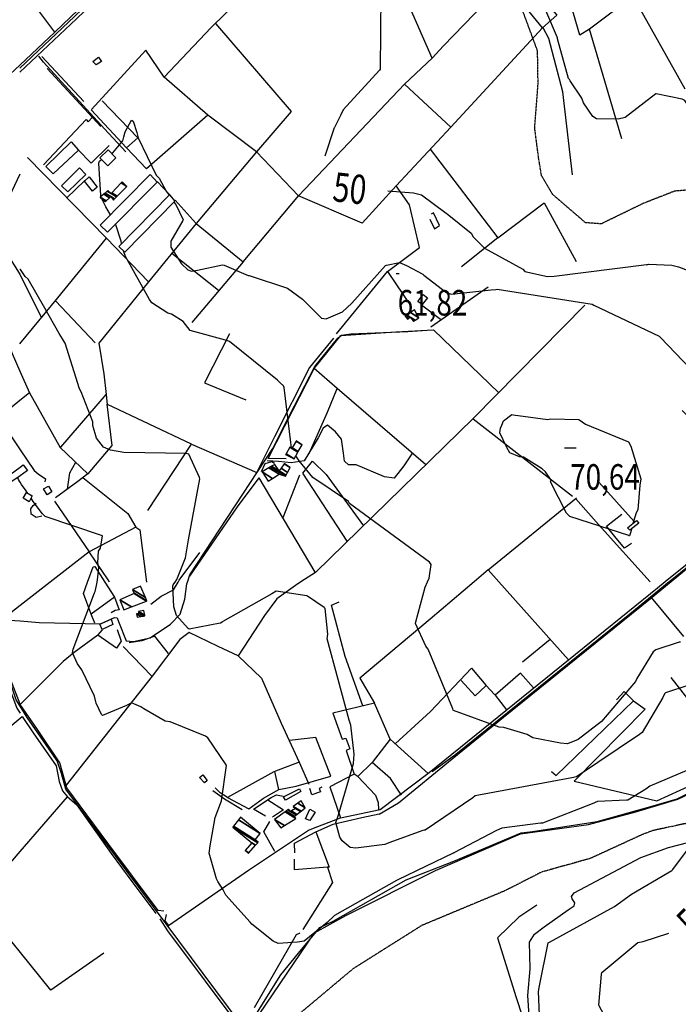
# Model space of a CAD drawing. Extents: x 498404 to 512752, y 4363308 to 4372566.
# Drawn here: x 505576 to 506479, y 4365043 to 4366393 of the extents above; entities that cross this region are included whole.
import ezdxf
from ezdxf.enums import TextEntityAlignment as Align

# ---------------------------------------------------------------- set-up
doc = ezdxf.new("R2010")
doc.units = 0
doc.header["$MEASUREMENT"] = 0
doc.linetypes.add('HIDDEN', pattern=[0.375, 0.25, -0.125])
for name, color, linetype in [('15', 7, 'CONTINUOUS'), ('21', 7, 'CONTINUOUS'), ('36', 7, 'CONTINUOUS'), ('38', 7, 'CONTINUOUS'), ('47', 7, 'CONTINUOUS'), ('50', 7, 'CONTINUOUS'), ('51', 7, 'CONTINUOUS'), ('7', 7, 'CONTINUOUS'), ('8', 6, 'CONTINUOUS'), ('9', 7, 'CONTINUOUS')]:
    doc.layers.add(name, color=color, linetype=linetype)
doc.styles.get("Standard").update_dxf_attribs({"font": 'txt', "height": 0.2})

# ---------------------------------------------------------------- blocks, each defined once
blk = doc.blocks.new('COTA')
at = {"layer": '7', "color": 7, "linetype": 'Continuous'}
blk.add_line((-1.98, -0.02), (2.02, -0.02), dxfattribs=at)

msp = doc.modelspace()

# ---------------------------------------------------------------- linework, layer by layer
at = {"layer": '15', "color": 5, "linetype": 'HIDDEN'}
for points in [[(506913.93, 4365623.75), (506945.62, 4365712.9), (506953.35, 4365784.05), (506951.8, 4365825.81), (506934.64, 4365883), (506910.04, 4365941.81), (506841.99, 4366022.24), (506777.03, 4366065.55), (506710.52, 4366110.4), (506617.72, 4366145.97), (506529.56, 4366162.99), (506473.88, 4366158.35), (506430.57, 4366141.33), (506373.35, 4366113.49), (506351.69, 4366115.04), (506306.84, 4366153.71), (506291.37, 4366180), (506287.37, 4366204.41), (506282.09, 4366244.96), (506286.73, 4366305.28), (506286.01, 4366350.82), (506265.08, 4366407.36), (506212.49, 4366472.32), (506181.56, 4366518.72)], [(506573.2, 4365327.52), (506565.24, 4365323.8), (506515.63, 4365294.47), (506486.3, 4365290.49), (506444.29, 4365281.43), (506429.81, 4365276), (506358.11, 4365243.05), (506291.84, 4365224.58)], [(506291.84, 4365224.58), (506241.69, 4365198.96), (506127.26, 4365151.16), (506033.1, 4365091.77), (505951.99, 4365023.69), (505908.53, 4364970.1), (505866.52, 4364941.13), (505797, 4364893.33), (505715.88, 4364867.25), (505663.31, 4364870.64), (505608.69, 4364880.29), (505577.17, 4364877.65)]]:
    msp.add_lwpolyline(points, dxfattribs=at)
at = {"layer": '21', "color": 5, "linetype": 'Continuous'}
msp.add_lwpolyline([(505827.26, 4365357.94), (505833.21, 4365349.88), (505829.63, 4365346.75), (505822.62, 4365354.15)], close=True, dxfattribs=at)
at = {"layer": '36', "color": 1, "linetype": 'Continuous'}
for points in [[(505576.34, 4366327.15), (505651.25, 4366397.71), (505809.14, 4366549.17), (505849.38, 4366588.18)], [(505576.34, 4366321.67), (505653.99, 4366394.79), (505811.92, 4366546.29), (505852.16, 4366585.3)]]:
    msp.add_lwpolyline(points, dxfattribs=at)
at = {"layer": '38', "color": 7, "linetype": 'Continuous'}
for points in [[(505721.71, 4366212.04), (505692.48, 4366243.88), (505608.64, 4366335.35), (505602.62, 4366343.31)], [(505806.03, 4365622.19), (505809.57, 4365632.28), (505923.27, 4365805.32), (505946.17, 4365850.77), (505980.61, 4365917.91), (506012.44, 4365956.9), (506017.28, 4365960.82), (506029.93, 4365962.68), (506107.99, 4365966.03), (506127.94, 4365967.37)], [(506114.56, 4365799.41), (506102.62, 4365781.68), (506089.62, 4365764.84), (506076.14, 4365766.65), (506037.48, 4365783.17), (506026.74, 4365782.99), (506021.56, 4365788.2), (506019.9, 4365798.92), (506017.34, 4365818.01), (506009.23, 4365828.15), (505997.9, 4365837.22), (505991.96, 4365833.3), (505985.39, 4365819.89), (505966.01, 4365788.37), (505948.33, 4365785.72), (505930.87, 4365787.38), (505915.48, 4365788.59)], [(506466.35, 4365622.76), (506470.06, 4365625.8), (506531.83, 4365675.57), (506597.98, 4365728.71)], [(505576.91, 4365451.84), (505571.43, 4365460.65), (505533.99, 4365570.55), (505525.12, 4365581.46), (505510.64, 4365605.18), (505501.47, 4365621.97)], [(505576.83, 4365568.94), (505603.01, 4365566.78), (505687.2, 4365564.96), (505706.32, 4365573.56), (505709.71, 4365573.14), (505711.56, 4365568.11), (505722.07, 4365541.81), (505731.99, 4365540.84), (505754.91, 4365545.94), (505783.11, 4365564.38), (505796.29, 4365578.07), (505802.73, 4365598.72), (505805.25, 4365619.95), (505806.03, 4365622.19)], [(506141.38, 4365362.44), (506174.2, 4365386), (506412.44, 4365578.74), (506466.34, 4365622.76)], [(505535.57, 4365570.52), (505544.17, 4365570.42), (505562.28, 4365570.17), (505576.83, 4365568.95)], [(505883.89, 4365010.11), (505879.8, 4365015.23), (505639.25, 4365338.23), (505633.55, 4365359.66), (505627.72, 4365377.06), (505612.68, 4365398.76), (505586.36, 4365436.66), (505576.91, 4365451.83)], [(505577.24, 4364892.9), (505591.44, 4364893.45), (505671.5, 4364882.27), (505693.36, 4364886.69), (505715.69, 4364897.64), (505753.54, 4364917.86), (505871.47, 4364982.16), (505898.93, 4365027.36), (505934.29, 4365083.52), (505958.38, 4365113.23), (505987.8, 4365148.56), (506005.67, 4365157.33), (506105.83, 4365214), (506171.34, 4365239.5), (506263.43, 4365278.46), (506279.07, 4365280.13), (506367.77, 4365294), (506441.44, 4365314.45), (506477.38, 4365324.99), (506490.27, 4365331.21)], [(506274.72, 4365027.31), (506272.49, 4365055.29), (506276.07, 4365091.97), (506274.91, 4365128.34), (506281.77, 4365139.41), (506294.87, 4365149.16), (506327.78, 4365172.91), (506336.31, 4365178.37), (506337.21, 4365182.35), (506333.52, 4365187.83), (506332.61, 4365191.03), (506336.09, 4365196), (506427.73, 4365244.49), (506465.62, 4365258.2), (506532.44, 4365275.46), (506594.42, 4365301.26)]]:
    msp.add_lwpolyline(points, dxfattribs=at)
at = {"layer": '47', "color": 1, "linetype": 'Continuous'}
msp.add_line((505556.12, 4365764.84), (505576.69, 4365779.65), dxfattribs=at)
for points in [[(505676.51, 4366336.38), (505684.31, 4366342.29), (505688.23, 4366336.05), (505680.82, 4366331.47)], [(505612.1, 4366192.29), (505646.91, 4366225.93), (505656.74, 4366214.72), (505622.12, 4366181.99)], [(505686.24, 4366203.84), (505697.53, 4366215.02), (505707.77, 4366203.83), (505696.91, 4366193.09)], [(505633.35, 4366165.78), (505658.15, 4366190.2), (505666.74, 4366181.16), (505642.14, 4366157.61)], [(505671.46, 4366177.99), (505682.25, 4366163.62), (505676.22, 4366158.2), (505665.07, 4366171.95)], [(505696.51, 4366102.22), (505686.72, 4366111.77), (505755.05, 4366181.22), (505764.55, 4366170.87)], [(505711.89, 4366082.59), (505781.66, 4366153.33), (505789.08, 4366144.66), (505720.4, 4366074.64)], [(506121.93, 4366007.02), (506129.27, 4366016.54), (506135.38, 4366011.87), (506127.66, 4366002.91)], [(505614.01, 4365741.93), (505608.83, 4365749.86), (505615.59, 4365753.9), (505620.1, 4365746.19)], [(505580.99, 4365737.25), (505585.42, 4365744.95), (505593.49, 4365740.28), (505589.09, 4365732.44)], [(506409.3, 4365696.73), (506421.63, 4365706.76), (506424.6, 4365702.93), (506412.34, 4365693.22)], [(505689.04, 4365557.14), (505685.97, 4365564.39), (505701.38, 4365571.12), (505703.99, 4365564)], [(505937.95, 4365327.45), (505959.68, 4365338.48), (505961.69, 4365335.02), (505940.55, 4365323.02)], [(505968.1, 4365297.65), (505973.95, 4365310.67), (505981.01, 4365306.76), (505973.88, 4365295.12)]]:
    msp.add_lwpolyline(points, close=True, dxfattribs=at)
for points in [[(505576.69, 4365779.65), (505581.1, 4365782.83), (505586.87, 4365775.01), (505576.7, 4365767.96)], [(505576.7, 4365767.96), (505561.36, 4365757.33), (505556.12, 4365764.84)]]:
    msp.add_lwpolyline(points, dxfattribs=at)
at = {"layer": '50', "color": 1, "linetype": 'Continuous'}
for p, q in [((505624.18, 4366376.45), (505576.26, 4366440.71)), ((506141.76, 4366340.92), (506106.86, 4366419.74)), ((506401.57, 4366230.3), (506357.05, 4366380.62)), ((505663.97, 4366281.36), (505606.79, 4366343.11)), ((506103.8, 4366304.94), (506141.85, 4366341.02)), ((505687.41, 4366246.97), (505613.67, 4366326.71)), ((505640.46, 4366148.94), (505665.52, 4366172.73)), ((505640.46, 4366148.94), (505665.52, 4366172.73)), ((505781.97, 4366153.43), (505764.63, 4366171.58)), ((505781.97, 4366153.43), (505764.63, 4366171.58)), ((505882.44, 4366061.57), (505958.98, 4366152.48)), ((506231.79, 4366094.29), (506181.59, 4366054.56)), ((505848.81, 4366021.88), (505784.66, 4366072.64)), ((505576.52, 4366044.45), (505606.31, 4365984.75)), ((506080.44, 4366048.14), (506112.72, 4366000.11)), ((506139.65, 4365972.16), (506218.18, 4366027.01)), ((505679.67, 4365950.09), (505625.63, 4366007.67)), ((506127.08, 4366002.56), (506152.79, 4365982.93)), ((506127.08, 4366002.56), (506152.79, 4365982.93)), ((506132.52, 4365783.3), (506011.56, 4365887.47)), ((505694.63, 4365879.83), (505632.03, 4365807.11)), ((505576.63, 4365871.11), (505546.96, 4365847.57)), ((505546.96, 4365847.57), (505576.68, 4365803.49)), ((506197.82, 4365845.94), (506333.76, 4365739.89)), ((505811.51, 4365811.24), (505901.09, 4365772.67)), ((505981.08, 4365635.75), (505904.47, 4365765.1)), ((505937.3, 4365710.83), (505960.14, 4365769.17)), ((506370.08, 4365759.12), (506418.57, 4365705.4)), ((506218.49, 4365638.83), (506339.36, 4365737.8)), ((505617.95, 4365622.03), (505576.82, 4365590.09)), ((505706.38, 4365601.54), (505674.23, 4365578.2)), ((505706.38, 4365601.54), (505674.23, 4365578.2)), ((506486.66, 4365547.51), (506441.96, 4365600.83)), ((506303.23, 4365543.34), (506265.24, 4365512.51)), ((506303.23, 4365543.34), (506265.24, 4365512.51)), ((505757.56, 4365493.23), (505717.95, 4365533.81)), ((506468.78, 4365491.2), (506548.92, 4365387.96)), ((506084.09, 4365406.79), (506062.35, 4365456.16)), ((506093.83, 4365397.7), (506136.09, 4365359.44)), ((505959.06, 4365375.03), (505972.7, 4365345.08)), ((505959.06, 4365375.03), (505972.7, 4365345.08)), ((505931.46, 4365337.87), (505925.88, 4365362.27)), ((505931.46, 4365337.87), (505925.88, 4365362.27))]:
    msp.add_line(p, q, dxfattribs=at)
for points in [[(505794.96, 4366540.94), (505687.89, 4366437.54), (505624.18, 4366376.45), (505576.33, 4366331.29)], [(506488.18, 4366298.42), (506416.95, 4366425.78), (506390.75, 4366536.58), (506374.48, 4366525.05), (506385.03, 4366505.42), (506380.64, 4366502.87)], [(506416.95, 4366425.78), (506357.05, 4366380.35), (506343.95, 4366372.13), (506319.35, 4366457.53), (506342.32, 4366472.59)], [(505905.33, 4366454.74), (505890.6, 4366443.6), (505895.33, 4366438.38), (505838.46, 4366382.64), (505774.12, 4366314.53)], [(506241.48, 4366445.2), (506258.36, 4366462), (506312.29, 4366399.85), (506292.56, 4366382.39)], [(506167.09, 4366246.07), (506292.56, 4366382.39), (506241.48, 4366445.2), (506156.93, 4366357.77), (506141.76, 4366340.92)], [(505844.51, 4366388.23), (505948.28, 4366267.8), (505900.74, 4366212.1)], [(506334.03, 4366180.5), (506320.8, 4366294.63), (506301.4, 4366367.59), (506293.47, 4366382.32)], [(505900.74, 4366212.1), (505834.01, 4366262.64), (505774.12, 4366314.53), (505749.3, 4366351.6), (505674.51, 4366270.43)], [(505576.33, 4366331.29), (505556.55, 4366312.62), (505426.08, 4366189.27), (505413.36, 4366178.32)], [(506092.17, 4366165.86), (506167.09, 4366246.07), (506103.8, 4366304.94), (505958.98, 4366152.48)], [(505689.2, 4366282.41), (505738.26, 4366231.46), (505722.57, 4366217.71), (505674.15, 4366269.92)], [(505608.69, 4366194.45), (505667.46, 4366256.51), (505670.29, 4366253.52), (505675.65, 4366259.36)], [(505834.01, 4366262.64), (505749.85, 4366189.03), (505722.57, 4366217.71)], [(505699.08, 4366221.1), (505674.31, 4366196.75), (505656.3, 4366215.05)], [(506010.62, 4365962.55), (506080.44, 4366048.14), (506124.04, 4366080.84), (506110.46, 4366139.58), (506092.17, 4366165.86), (506045.5, 4366114.48), (505958.41, 4366152.09), (505900.74, 4366212.1), (505818.3, 4366113.97), (505789.31, 4366145.79)], [(506139.01, 4366215.88), (506231.79, 4366094.29), (506295.19, 4366142.14), (506339, 4366061.77)], [(505576.58, 4365948.73), (505628.62, 4366012.19), (505695.42, 4366093.97), (505586.95, 4366204.46)], [(505576.43, 4366181.82), (505518.23, 4366059.14), (505433.72, 4366070.33)], [(505539.76, 4366104.54), (505556.11, 4366085.39), (505560.87, 4366068.98), (505575.73, 4366046.07), (505576.52, 4366044.47)], [(505818.3, 4366113.97), (505752.62, 4366033.84), (505695.42, 4366093.97)], [(505818.3, 4366113.97), (505882.44, 4366061.57), (505812.36, 4365978.07)], [(505518.23, 4366059.14), (505565.96, 4365935.77), (505576.61, 4365911.49)], [(505752.62, 4366033.84), (505684.64, 4365949.78), (505691.71, 4365907.99), (505694.52, 4365879.6), (505696.1, 4365865.17)], [(506351, 4366001.84), (506198.28, 4365847.04), (505981.88, 4365635.28), (505961.69, 4365622.33)], [(505941.41, 4365791.2), (505916.89, 4365791.75), (505950.47, 4365858.03), (505979.76, 4365915.1), (506016.49, 4365960.51), (506091.55, 4365965.3), (506143.27, 4365968.36), (506232.82, 4365881.74)], [(505863.93, 4365962.54), (505829.48, 4365895.62), (505886.35, 4365872.14)], [(506006.46, 4365956.6), (505973.51, 4365916.67), (505925.63, 4365821.28), (505900.53, 4365770.88)], [(505973.18, 4365798.51), (505997.96, 4365855.14), (506011.56, 4365887.47), (505979.76, 4365915.1)], [(505576.61, 4365911.48), (505589.76, 4365881.53), (505576.63, 4365871.11)], [(505589.76, 4365881.53), (505631.78, 4365806.92), (505669.48, 4365770.65), (505655.75, 4365759.98), (505625.22, 4365737.92)], [(505751.91, 4365720.41), (505811.51, 4365811.24), (505695.44, 4365866.05), (505702.52, 4365809.53), (505669.48, 4365770.65)], [(506461.11, 4365622.76), (506546.94, 4365691.84), (506601.29, 4365736.11), (506484.21, 4365857.3)], [(505576.68, 4365803.48), (505595.9, 4365775), (505601.6, 4365770.46), (505611.62, 4365763.83), (505610.79, 4365759.69)], [(505641.56, 4365749.56), (505644.79, 4365772.07), (505653.26, 4365786.47)], [(505641.56, 4365749.56), (505644.79, 4365772.07), (505653.26, 4365786.47)], [(505907.62, 4365773.88), (505912.75, 4365784.69), (505921.92, 4365787.72), (505925.31, 4365785.17)], [(505907.62, 4365773.88), (505912.75, 4365784.69), (505921.92, 4365787.72), (505925.31, 4365785.17)], [(506025.26, 4365678.37), (505964.12, 4365771.35), (505977.42, 4365787.87), (505996.07, 4365769.52), (506047.34, 4365699.51)], [(505662.64, 4365765.74), (505724.38, 4365716.43), (505735.6, 4365697.67), (505671.45, 4365663.58)], [(505809.3, 4365630.11), (505874.65, 4365725.4), (505904.47, 4365765.1)], [(505624.06, 4365733), (505671.45, 4365663.58), (505617.95, 4365622.03)], [(506440.57, 4365622.74), (506369.74, 4365701.13), (506338.28, 4365736.58)], [(506414.79, 4365675.04), (506405.2, 4365668.53), (506391.73, 4365684.91), (506380.29, 4365698.91), (506401.55, 4365715.29)], [(506468.96, 4365622.77), (506521.34, 4365665.9), (506591.44, 4365722.11)], [(505735.6, 4365697.67), (505740.81, 4365693.62), (505750.13, 4365622.14)], [(505699.4, 4365622.1), (505697.44, 4365625.42), (505671.45, 4365663.58)], [(505793.42, 4365622.18), (505794.88, 4365624.68), (505822.94, 4365662.83)], [(505669.24, 4365622.07), (505676.77, 4365642.93), (505679.09, 4365643.71), (505693.06, 4365622.1)], [(506232.98, 4365622.56), (506218.49, 4365638.83), (506199.21, 4365622.53)], [(505961.69, 4365622.33), (505954.41, 4365617.66), (505928.8, 4365599.16), (505911.58, 4365576.31), (505875.47, 4365520.97), (505848.45, 4365533.94), (505808.38, 4365553.14), (505795.61, 4365543.22), (505757.72, 4365493.03), (505639.92, 4365343.48)], [(505679.02, 4365565.62), (505674.23, 4365578.2), (505663.58, 4365606.37), (505669.24, 4365622.07)], [(505693.07, 4365622.1), (505706.38, 4365601.54), (505712.79, 4365583.94), (505707.13, 4365583.33), (505701.72, 4365580.2)], [(505756, 4365592.01), (505769.91, 4365603.04), (505787.21, 4365611.52), (505793.42, 4365622.18)], [(505777.05, 4365166.17), (505775.14, 4365157.79), (505780, 4365151.09), (505889.96, 4365227.17), (505971.89, 4365281.91), (505984.88, 4365286.86), (506015.71, 4365298.9), (506070.34, 4365310.14), (506137.3, 4365360.94), (506328.31, 4365515.66), (506232.99, 4365622.56)], [(506199.21, 4365622.53), (506138.67, 4365571.36), (506042.49, 4365490.51), (506062.35, 4365456.16), (506005.59, 4365442.61), (506018.17, 4365406.7), (506023.22, 4365408.05), (506028.68, 4365393.33), (506023.55, 4365391.2), (506034.81, 4365358.78), (506001.19, 4365341.17), (506015.71, 4365298.9)], [(506068.97, 4365304.1), (506095.4, 4365319.44), (506168.83, 4365379.73), (506239.48, 4365437.09), (506440.93, 4365599.69), (506468.96, 4365622.77)], [(506328.31, 4365515.66), (506450.52, 4365614.24), (506461.11, 4365622.76)], [(505576.82, 4365590.09), (505557.53, 4365575.11), (505534.18, 4365573.56)], [(506046.6, 4365452.46), (506022.26, 4365520.26), (506003.7, 4365590.52), (506013.96, 4365594.91)], [(505530.6, 4365567.65), (505538.37, 4365538.47), (505572.51, 4365449.45), (505576.91, 4365442.27)], [(505576.9, 4365454.39), (505576.78, 4365454.58), (505548.02, 4365528.08), (505536.72, 4365569.92)], [(505683.31, 4365549.49), (505651.03, 4365525.62), (505635.67, 4365513.06), (505576.9, 4365454.36)], [(505709.83, 4365557.26), (505715.4, 4365541.23), (505709.02, 4365531.71), (505683.31, 4365549.49), (505689.55, 4365556.67)], [(505780.09, 4365524.09), (505761.55, 4365548.06), (505743.74, 4365541.59), (505726.2, 4365538.69)], [(505875.47, 4365520.97), (505907.55, 4365490.5), (505934.65, 4365428.55), (505959.06, 4365375.03), (505924.45, 4365362.05), (505861.14, 4365326.85), (505850.92, 4365333.27), (505844.28, 4365339.92)], [(506090.82, 4365400.28), (506139.32, 4365444.54), (506195.61, 4365504.02), (506215.09, 4365480.65), (506227.48, 4365467.55)], [(506280.62, 4365477.25), (506262.47, 4365497.35), (506227.89, 4365467.27), (506243.37, 4365446.97)], [(506181.28, 4365487.43), (506200.45, 4365466.37), (506215.05, 4365479.87)], [(506181.28, 4365487.43), (506200.45, 4365466.37), (506215.05, 4365479.87)], [(506305.01, 4365362.43), (506311.48, 4365356.74), (506417.71, 4365459.55), (506404.49, 4365472.15), (506394.23, 4365460.83)], [(506417.71, 4365459.55), (506433.64, 4365447.77), (506336.37, 4365349.33)], [(506478.07, 4365324.46), (506554.12, 4365360.28), (506626.6, 4365398.37), (506681.66, 4365435.95), (506721.1, 4365462.64)], [(505773.72, 4365171.02), (505765.84, 4365171.63), (505697.11, 4365264.1), (505640.75, 4365340.07), (505631.15, 4365374.36), (505600.84, 4365419.84), (505576.9, 4365454.37)], [(505348.5, 4365245.08), (505422.66, 4365306.98), (505576.92, 4365435.59)], [(505576.92, 4365435.59), (505579.63, 4365437.85), (505594.65, 4365415.29), (505626.16, 4365370.24), (505630.12, 4365348.91), (505634.91, 4365336.05), (505641.63, 4365327.58)], [(505861.14, 4365326.85), (505890.12, 4365311.4), (505910.16, 4365325.99), (505931.46, 4365337.87), (505955.2, 4365342.45), (506002.75, 4365355.94), (505981.93, 4365409.06), (505945.94, 4365404.77)], [(506093.83, 4365397.7), (506084.09, 4365406.79), (506059.21, 4365374.82), (506039.63, 4365355.54), (506034.81, 4365358.78)], [(506099.46, 4365330.17), (506084.66, 4365352.58), (506059.11, 4365374.89)], [(506336.37, 4365349.33), (506449.53, 4365321.95), (506545.41, 4365365.93)], [(506039.63, 4365355.54), (506063.85, 4365329.72), (506067.33, 4365319.9), (506068.09, 4365309.65)], [(505840.75, 4365336.43), (505856.79, 4365324.89), (505881.24, 4365310.36)], [(505840.75, 4365336.43), (505856.79, 4365324.89), (505881.24, 4365310.36)], [(505990.2, 4365340.71), (505986.6, 4365339.17), (505988.61, 4365334.6), (505976.79, 4365330.23), (505973.99, 4365339.13)], [(505990.2, 4365340.71), (505986.6, 4365339.17), (505988.61, 4365334.6), (505976.79, 4365330.23), (505973.99, 4365339.13)], [(505577.03, 4365252.53), (505641.63, 4365327.58), (505654.28, 4365316.97), (505701.45, 4365250.03), (505730.02, 4365211.35), (505763.04, 4365167.48)], [(505929.21, 4364876.52), (505918.53, 4364874.03), (505901.01, 4364890.26), (505873.51, 4364928.97), (505859.32, 4364968.75), (505859.85, 4364971.16), (505862.5, 4364972.29), (505867.56, 4364974.21), (505876.5, 4364988.18), (505980.36, 4365140.95), (506023.4, 4365164.97), (506145.91, 4365226.62), (506189.75, 4365245.59), (506262.58, 4365276.71), (506302.84, 4365282.18), (506355.79, 4365289.65), (506420.54, 4365307.25), (506478.07, 4365324.46)], [(505913.08, 4365300.93), (505896.81, 4365310.61), (505921.09, 4365326.84), (505928.29, 4365330.43), (505937.21, 4365328.56)], [(505916.37, 4365323.48), (505937.8, 4365309.73), (505922.72, 4365299.59)], [(505916.37, 4365323.48), (505937.8, 4365309.73), (505922.72, 4365299.59)], [(505925.89, 4365252.55), (505910.88, 4365279.81), (505919, 4365293.65)], [(505925.89, 4365252.55), (505910.88, 4365279.81), (505919, 4365293.65)], [(505982.02, 4365279.8), (506005.92, 4365290.39), (506045.15, 4365299.21), (506068.99, 4365304.15)], [(505953.12, 4365250.85), (505953.06, 4365264.12), (505982.02, 4365279.8), (506000.54, 4365231.14), (505998.19, 4365230.99), (506005.15, 4365210.32), (505964.46, 4365145.65)], [(505577.12, 4365114.29), (505519.41, 4365185.56), (505577.03, 4365252.52)], [(505998.19, 4365230.99), (505952.91, 4365227.52), (505953.02, 4365242.07)], [(506285.17, 4365179.22), (506260.31, 4365162.48), (506230.94, 4365134.1), (506256.72, 4365052.43), (506273.21, 4365002.21)], [(505768.23, 4365160.21), (505778.61, 4365144.11), (505880.76, 4365007.44), (505865.48, 4364982.14), (505857.09, 4364975.77), (505848.72, 4364973.23), (505750.46, 4364920.39), (505743.68, 4364922.48), (505736.84, 4364934.83)], [(505960.31, 4365140.89), (505955.24, 4365138.51), (505897.58, 4365038.3)], [(505691.43, 4365113.39), (505618.93, 4365062.69), (505577.12, 4365114.27)]]:
    msp.add_lwpolyline(points, dxfattribs=at)
at = {"layer": '51', "color": 1, "linetype": 'Continuous'}
for points in [[(506138.24, 4366119.92), (506144.87, 4366106.59), (506151.53, 4366111.31), (506143.34, 4366128.43), (506140.08, 4366126.65)], [(505606.35, 4365712.49), (505598.84, 4365710.86), (505591.98, 4365715.36), (505591.65, 4365722.49), (505594.54, 4365727.42), (505598.74, 4365730.21)]]:
    msp.add_lwpolyline(points, dxfattribs=at)
at = {"layer": '8', "linetype": 'Continuous'}
for points in [[(506329.61, 4366311.38), (506328.53, 4366313.03), (506313.35, 4366367.09), (506313.16, 4366368.7), (506297.23, 4366406.27), (506286.93, 4366422.13), (506248.47, 4366467.28), (506247.37, 4366467.91), (506230.7, 4366485.86), (506230.08, 4366486.99), (506201.72, 4366524.19), (506201.51, 4366524.24), (506144.49, 4366593.61), (506143.14, 4366597.55), (506112.7, 4366640.44), (506112.33, 4366640.9)], [(505927.1, 4366628.88), (505928.99, 4366627.65), (505970.4, 4366600.33), (505977.59, 4366597.93), (506022.01, 4366574.22), (506021.67, 4366571.1), (506050.06, 4366485.02), (506069.97, 4366446.79), (506071.18, 4366438.18), (506071.01, 4366428.37), (506070.16, 4366325.84), (506069.19, 4366324.25), (506019.53, 4366269.8), (506015.86, 4366261.95), (506007.6, 4366245.42), (506007.39, 4366245.2)], [(506651.94, 4366195.92), (506649.18, 4366196.86), (506561.93, 4366220.56), (506549.58, 4366226.02), (506510.78, 4366247.47), (506509.87, 4366248.82), (506487.82, 4366282.49), (506484.04, 4366284.65), (506448.79, 4366291.79), (506448.34, 4366291.61), (506406.09, 4366259.28), (506396.35, 4366257.14), (506366.58, 4366257.56), (506361.65, 4366260.87), (506348.98, 4366279.57), (506346.84, 4366285.65), (506330.8, 4366309.61), (506329.61, 4366311.38)], [(506007.39, 4366245.2), (506007.26, 4366245.05), (505994.3, 4366206.19)], [(506080.9, 4366158.72), (506116.05, 4366156.1), (506126.73, 4366153.3), (506160.59, 4366128.26), (506162.07, 4366127.05), (506194.9, 4366100.74), (506197.92, 4366095.74), (506213.18, 4366080.35), (506218.37, 4366077.27), (506265.67, 4366051.43), (506268.74, 4366048.12), (506299.79, 4366041.16), (506308.84, 4366041.79), (506435.15, 4366057.6), (506436.97, 4366057.88)], [(505630.53, 4365962.98), (505610.85, 4365997.71), (505588.04, 4366037.72), (505583.84, 4366041.32), (505577.15, 4366050.78), (505576.52, 4366050.92)], [(506436.97, 4366057.88), (506438.62, 4366058.2), (506470.01, 4366056.94), (506478.96, 4366054.57), (506532.24, 4366034.59), (506534.1, 4366033.06), (506577.97, 4365994.22), (506590.04, 4365987.45), (506618.51, 4365967.79), (506637.49, 4365947.8), (506659, 4365928.03), (506671.11, 4365921.47), (506691.69, 4365899.92), (506695.92, 4365895.76), (506760.64, 4365851.8), (506764.9, 4365842.18), (506782.74, 4365770.16), (506782.67, 4365762), (506782.39, 4365739.03), (506782.5, 4365737.81)], [(505789.11, 4365622.18), (505791.55, 4365625.87), (505803.4, 4365655.3), (505807.71, 4365680.16), (505823.01, 4365763.86), (505822.49, 4365765.7), (505808.2, 4365797.83), (505804.94, 4365798.57), (505718.81, 4365799.83), (505700.9, 4365803.24), (505690.92, 4365807.29), (505681.43, 4365819.49), (505676.27, 4365836.93), (505676.41, 4365842.13), (505660.61, 4365883.03), (505658.33, 4365887.34), (505638.56, 4365949.88), (505637.74, 4365951.39), (505635.09, 4365955.88), (505630.53, 4365962.98)], [(505969.94, 4365603.18), (505969.7, 4365603.25), (505927.81, 4365609.55), (505922.02, 4365606.11), (505854.82, 4365568.29), (505853.79, 4365567.41), (505851.27, 4365565.62), (505850.92, 4365565.65), (505808.72, 4365557.55), (505807.05, 4365558.74), (505791.03, 4365576.4), (505787.71, 4365588.24), (505786.05, 4365617.22), (505786.77, 4365618.49), (505787.6, 4365619.88), (505789.11, 4365622.18)], [(506748.24, 4365623.01), (506745.08, 4365615.32), (506701.86, 4365544.42), (506691.45, 4365533.9), (506651.37, 4365511.99), (506644.49, 4365509.97), (506599.17, 4365493.44), (506591.05, 4365487.62), (506565.54, 4365476.4), (506560.9, 4365475.88), (506519.54, 4365474.3), (506500.41, 4365479.03), (506492.15, 4365480.28), (506492.03, 4365480.15), (506461.27, 4365470.08), (506460.22, 4365469.08)], [(506130.48, 4365281.9), (506128.87, 4365281.59), (506082.34, 4365264.57), (506076.79, 4365262.1), (506036.91, 4365257.21), (506029.2, 4365258.22), (506018.4, 4365267.2), (506014.86, 4365272.13), (506009.59, 4365292.68), (506013.22, 4365302.8), (506033.64, 4365373.43), (506034.47, 4365386.22), (506030.2, 4365425.83), (506027.87, 4365432.79), (505997.58, 4365544.14), (505998.54, 4365550.93), (505994.81, 4365585.83), (505993.61, 4365587.51), (505970.55, 4365602.95), (505969.94, 4365603.18)], [(506460.22, 4365469.08), (506457.64, 4365463.97), (506429.61, 4365416), (506425.65, 4365412.93), (506339.45, 4365354.94), (506333.02, 4365353.62), (506200.53, 4365328.91), (506197.41, 4365326.39), (506131.82, 4365282.15), (506130.48, 4365281.9)], [(506374.03, 4365086.69), (506374.09, 4365086.84), (506423.49, 4365127.69), (506430.8, 4365129.48), (506465.74, 4365140.65)], [(506617.69, 4364770.71), (506615.25, 4364772.72), (506565.54, 4364811.12), (506563.68, 4364815.45), (506535, 4364870.58), (506531.57, 4364873.74), (506520.67, 4364895.23), (506515.69, 4364907.06), (506491.32, 4364958.95), (506488.84, 4364960.6), (506404.07, 4364984.45), (506398.86, 4364988.24), (506370.24, 4365041.02), (506370.03, 4365041.74), (506373.75, 4365084.47), (506374.03, 4365086.69)]]:
    msp.add_lwpolyline(points, dxfattribs=at)
at = {"layer": '9', "color": 30, "linetype": 'Continuous'}
for points in [[(505718.98, 4366232.67), (505720.65, 4366239.62), (505729.28, 4366255.55), (505731.7, 4366254.35), (505736.77, 4366238.95), (505738.52, 4366231.69), (505763.49, 4366180.46), (505767.17, 4366176.32), (505777.09, 4366158.16), (505780.96, 4366152.62)], [(505702.27, 4366209.83), (505703.97, 4366210.78), (505717.68, 4366227.43), (505718.98, 4366232.67)], [(505687.72, 4366150.99), (505687.25, 4366152.34), (505684.59, 4366196.7), (505685.49, 4366199.32), (505686.1, 4366200.04), (505688.33, 4366201.72)], [(505700.55, 4366125.82), (505694.24, 4366136.85), (505689.17, 4366146.9), (505688.62, 4366148.45)], [(505787.66, 4366143.21), (505790.13, 4366139.83), (505800.44, 4366118.8), (505799.73, 4366117.89), (505783.52, 4366089.58), (505783.59, 4366081.55), (505798.08, 4366058.72), (505806.9, 4366050.49), (505811.61, 4366048.56), (505819.87, 4366049.81), (505854.18, 4366057.12), (505856.53, 4366056.66), (505889.58, 4366042.61), (505890.25, 4366042.51)], [(505715.96, 4366086.71), (505715.26, 4366089.78), (505708.21, 4366112.04), (505707.5, 4366113.31)], [(505930.31, 4365898.05), (505929.45, 4365898.92), (505863.86, 4365952.23), (505858.26, 4365953.81), (505809.94, 4365967.23), (505800.39, 4365979.64), (505784.35, 4365989.82), (505779.49, 4365990.8), (505757.28, 4366005.35), (505754.27, 4366009.93), (505721.06, 4366068.58), (505718.62, 4366076.29)], [(505890.25, 4366042.51), (505890.6, 4366042.53), (505943.21, 4366025.25), (505963.76, 4366010.41), (505989.89, 4365984.1), (505996.48, 4365983.39), (506018.55, 4365992.81), (506031.6, 4366004.63), (506077.72, 4366056.53), (506078.91, 4366056.82), (506096.63, 4366060.66), (506106.26, 4366056.5), (506128.81, 4366044.68), (506130.33, 4366043.34), (506161.82, 4366018.68), (506168.25, 4366017.22), (506222.43, 4366022.78), (506228.92, 4366023.66)], [(506228.92, 4366023.66), (506230.65, 4366023.69), (506360.79, 4366003.18), (506363.3, 4366001.76), (506452.77, 4365959.24), (506454.43, 4365957.51), (506505.68, 4365904.13), (506529.62, 4365887.55), (506563.73, 4365868.36), (506575.73, 4365863.9), (506596.38, 4365847.52), (506598.49, 4365844.54), (506644.4, 4365809.96), (506645.56, 4365809.11)], [(505948.8, 4365806.49), (505947.64, 4365813.81), (505938.89, 4365888.95), (505937.9, 4365891.21), (505933.15, 4365895.6), (505930.31, 4365898.05)], [(506237.06, 4365837.44), (506239.38, 4365843.15), (506250.91, 4365851.92), (506252.49, 4365851.65), (506299.97, 4365845.27), (506303.79, 4365846.04), (506342.44, 4365845.37), (506351.64, 4365838.96), (506410.8, 4365814.38), (506413.87, 4365808.66), (506427.61, 4365763.6), (506426.15, 4365755.31), (506423.26, 4365721.42), (506420.94, 4365717.24), (506417.33, 4365705.36), (506416.7, 4365702.75)], [(506411.42, 4365685.84), (506411.25, 4365685.87), (506330.3, 4365712.13), (506325.79, 4365716.58), (506303.71, 4365759.54), (506304.45, 4365761.79), (506296.94, 4365773.42), (506292.34, 4365777.32), (506266.82, 4365793.51), (506261.48, 4365793.95), (506248.04, 4365799.58), (506243.87, 4365806.74), (506234.11, 4365826.72), (506235.43, 4365833.18), (506237.06, 4365837.44)], [(506135.23, 4365622.48), (506137.56, 4365627.48), (506140.3, 4365646.24), (506137.72, 4365649.37), (506028.4, 4365729.94), (506026.85, 4365732.48), (505977.99, 4365765.66), (505959.25, 4365788.66), (505954.73, 4365795.18)], [(505576.71, 4365759.15), (505575.87, 4365760.47), (505574.63, 4365762.96), (505573.62, 4365765.83)], [(505587.36, 4365743.82), (505585.09, 4365747.29), (505578.76, 4365755.95), (505576.71, 4365759.14)], [(505684.36, 4365643.36), (505683.17, 4365648.4), (505684.46, 4365664.6), (505686.85, 4365668.88), (505689.55, 4365685.51), (505688.46, 4365685.99), (505611.11, 4365712.04), (505607.35, 4365715.59), (505594.75, 4365732.58), (505591.74, 4365737.16)], [(506414.88, 4365695.23), (506413.91, 4365691.24), (506411.81, 4365685.84), (506411.42, 4365685.84)], [(505682.36, 4365622.09), (505682.92, 4365625.49), (505684.47, 4365641.61), (505684.36, 4365643.36)], [(505680.58, 4365458), (505678.69, 4365465.9), (505661.36, 4365501.68), (505655.42, 4365510.03), (505648.54, 4365525.13), (505649.41, 4365530.3), (505678.68, 4365607.32), (505679.54, 4365609.43), (505681.59, 4365617.37), (505682.36, 4365622.09)], [(506170.52, 4365446.63), (506169.88, 4365448.25), (506136.09, 4365530.3), (506132.99, 4365534.22), (506118.63, 4365565.6), (506118.96, 4365567.85), (506131.79, 4365615.08), (506135.23, 4365622.48)], [(506481.82, 4365539.79), (506479.98, 4365539.83), (506447.97, 4365529.43), (506444.42, 4365526.31), (506422.18, 4365489.78), (506420.39, 4365485.77), (506373.53, 4365430.8), (506341.73, 4365406.31), (506327.24, 4365400.5), (506317.49, 4365401.46), (506279.76, 4365408.53), (506271.68, 4365413.04), (506239.97, 4365422.94), (506233.22, 4365423.2), (506170.89, 4365445.87), (506170.52, 4365446.63)], [(505847.33, 4365212.5), (505846.17, 4365215.16), (505835.98, 4365250.43), (505837.15, 4365260.24), (505844.25, 4365299.25), (505853.05, 4365322.25), (505859.53, 4365370.54), (505859.16, 4365371.35), (505834.3, 4365408.43), (505830.83, 4365410.68), (505782.65, 4365430.51), (505775.82, 4365431.5), (505746.46, 4365448.55), (505742.48, 4365451.13), (505729.38, 4365456.51), (505722.73, 4365452.93), (505689.78, 4365439.15), (505688.36, 4365440.52), (505681.05, 4365456.19), (505680.58, 4365458)], [(506613.13, 4365407.45), (506613.1, 4365407.44), (506532.08, 4365381.21), (506529.57, 4365380.2), (506439.7, 4365342.37), (506434.33, 4365338.07), (506409.75, 4365323.08), (506407.8, 4365323.13), (506368.17, 4365321.37), (506360.63, 4365317.93), (506292.64, 4365291.71), (506289.96, 4365291.53), (506237.21, 4365284.55), (506229.71, 4365281.5), (506171.41, 4365250.67), (506171.2, 4365250.6)], [(506470.02, 4365226.74), (506471.31, 4365227.88), (506491.57, 4365254.75), (506495.06, 4365255.73), (506637.4, 4365304.61), (506642.98, 4365305.35), (506722.99, 4365319.83), (506730.7, 4365322.64), (506778.95, 4365331.78), (506779.56, 4365331.35), (506847.43, 4365257.97), (506859.65, 4365236.33), (506869.07, 4365221.93), (506869.73, 4365221.96), (506870.5, 4365221.78)], [(506171.2, 4365250.6), (506170.2, 4365250.29), (506094.58, 4365213.77), (506092.57, 4365212.94), (506007.8, 4365164.72), (505997.81, 4365155.25), (505966, 4365129.9), (505956.82, 4365128.17), (505930.28, 4365126.41), (505923.46, 4365129.7), (505894.21, 4365152.82), (505892.31, 4365155.56), (505858.99, 4365192.95), (505855.26, 4365200.07), (505847.71, 4365211.77), (505847.33, 4365212.5)], [(506351.53, 4364886.58), (506349.42, 4364890.37), (506290.17, 4365003.51), (506289.81, 4365006.17), (506287.08, 4365060.84), (506288.49, 4365068.26), (506300.77, 4365127.31), (506302.24, 4365128.34), (506391.48, 4365177.33), (506414.89, 4365194.29), (506464.76, 4365223.52), (506470.02, 4365226.74)]]:
    msp.add_lwpolyline(points, dxfattribs=at)

# ---------------------------------------------------------------- block references
at = {"layer": '7', "color": 7, "linetype": 'Continuous'}
msp.add_blockref('COTA', (506094.3, 4366045.28), dxfattribs=at)
at = {"layer": '7', "color": 7, "linetype": 'Continuous', "xscale": 4, "yscale": 4}
msp.add_blockref('COTA', (506330.76, 4365806.39), dxfattribs=at)

# ---------------------------------------------------------------- texts
at = {"layer": '7', "color": 7, "linetype": 'Continuous', "width": 0.8}
for s, p in [('61,82', (506094.3, 4366005.28)), ('70,64', (506330.76, 4365766.41))]:
    msp.add_text(s, height=35, dxfattribs=at).set_placement(p, align=Align.MIDDLE_LEFT)
at = {"layer": '8', "linetype": 'Continuous', "width": 0.75}
for rotation, p in [(353.720428, (506006.107599, 4366164.65)), (45.412317, (506487.276461, 4365147.51))]:
    msp.add_text('50', height=40, rotation=rotation, dxfattribs=at).set_placement(p, align=Align.MIDDLE_LEFT)

# ---------------------------------------------------------------- meshes
at = {"layer": '47', "color": 1, "linetype": 'Continuous'}
mesh = msp.add_polyface(dxfattribs=at)
corners = [(505693.48, 4366144.18), (505686.73, 4366150.12), (505694.647596, 4366145.211044), (505686.73, 4366150.12), (505691.413451, 4366154.234939), (505704.76, 4366145.96), (505699.317224, 4366149.334553), (505693.191474, 4366155.797133), (505706.375497, 4366147.62296), (505701.09, 4366150.9), (505696.187702, 4366158.429658), (505701.8, 4366154.95), (505709.097847, 4366150.425292), (505697.11, 4366159.24), (505702.611901, 4366155.828789), (505709.935839, 4366151.287904), (505715.404944, 4366169.67578), (505723.14, 4366164.88), (505716.73, 4366171.11)]
mesh.append_faces([[corners[k] for k in face] for face in [(0, 0, 2, 3), (1, 2, 6, 4), (4, 6, 9, 7), (5, 5, 8, 9), (7, 8, 12, 10), (10, 11, 13, 13), (11, 12, 15, 14), (14, 15, 17, 16), (16, 17, 18, 18)]], dxfattribs={"vtx0": -1, "vtx2": -1, "color": 1})
mesh = msp.add_polyface(dxfattribs=at)
corners = [(506107.73, 4365982.96), (506115.81, 4365979.63), (506109.068662, 4365983.809669), (506105.165946, 4365986.229377), (506104.64, 4365986.9), (506116.070658, 4365979.812924), (506115.350415, 4365980.25948), (506109.343253, 4365983.983956), (506104.64, 4365986.9), (506106.806589, 4365988.375743), (506118.203412, 4365981.309645), (506111.59, 4365985.41), (506111.801175, 4365991.777738), (506123.12, 4365984.76), (506117.31, 4365995.53)]
mesh.append_faces([[corners[k] for k in face] for face in [(0, 0, 2, 3), (3, 2, 7, 8), (1, 1, 5, 6), (4, 7, 11, 9), (6, 5, 10, 11), (9, 10, 13, 12), (12, 13, 14, 14)]], dxfattribs={"vtx0": -1, "vtx2": -1, "color": 1})
mesh = msp.add_polyface(dxfattribs=at)
corners = [(505940.58, 4365796.94), (505952.52, 4365791.14), (505941.24465, 4365798.130783), (505952.52, 4365791.14), (505946.29, 4365807.17), (505957.499746, 4365800.219891), (505949.86, 4365806.21), (505958.012734, 4365801.155257), (505955.111883, 4365815.677081), (505963.22, 4365810.65), (505955.23, 4365815.89)]
mesh.append_faces([[corners[k] for k in face] for face in [(0, 0, 1, 2), (2, 3, 5, 4), (4, 5, 7, 6), (6, 7, 9, 8), (8, 9, 10, 10)]], dxfattribs={"vtx0": -1, "vtx2": -1, "color": 1})
mesh = msp.add_polyface(dxfattribs=at)
corners = [(505916.62, 4365760.72), (505908.75, 4365773.19), (505922.821311, 4365764.465704), (505908.75, 4365773.19), (505917.88975, 4365778.819439), (505932.05, 4365770.04), (505919.85122, 4365780.027566), (505940.46, 4365767.25), (505921.388637, 4365780.974506), (505931.67, 4365774.6), (505941.240784, 4365768.666058), (505925.7, 4365783.63), (505934.399169, 4365778.236463), (505943.430327, 4365772.637093), (505938.923398, 4365784.264741), (505947.06, 4365779.22), (505939.16, 4365784.58)]
mesh.append_faces([[corners[k] for k in face] for face in [(0, 0, 2, 3), (1, 2, 5, 4), (4, 5, 7, 6), (6, 7, 10, 8), (8, 9, 11, 11), (9, 10, 13, 12), (12, 13, 15, 14), (14, 15, 16, 16)]], dxfattribs={"vtx0": -1, "vtx2": -1, "color": 1})
mesh = msp.add_polyface(dxfattribs=at)
corners = [(505718.88, 4365583.92), (505713.43, 4365597.95), (505729.429007, 4365588.030521), (505713.43, 4365597.95), (505733.03, 4365606.47), (505749.903231, 4365596.008497), (505732.645665, 4365607.411794), (505750.6, 4365596.28), (505730.81, 4365611.91), (505748.658206, 4365600.844007), (505742.01, 4365616.47)]
mesh.append_faces([[corners[k] for k in face] for face in [(0, 0, 2, 3), (1, 2, 5, 4), (4, 5, 7, 6), (6, 7, 9, 8), (8, 9, 10, 10)]], dxfattribs={"vtx0": -1, "vtx2": -1, "color": 1})
mesh = msp.add_polyface(dxfattribs=at)
corners = [(505737.27, 4365574.15), (505742.323325, 4365574.959303), (505736.29, 4365578.7), (505745.779828, 4365575.512871), (505739.72, 4365579.27), (505747.76, 4365575.83), (505739.257074, 4365581.101864), (505747.600898, 4365576.719792), (505739.02, 4365582.04), (505746.41, 4365583.38), (505746.41, 4365583.38)]
mesh.append_faces([[corners[k] for k in face] for face in [(0, 0, 1, 2), (2, 1, 3, 4), (4, 3, 5, 6), (6, 5, 7, 8), (8, 7, 10, 9)]], dxfattribs={"vtx0": -1, "vtx2": -1, "color": 1})
mesh = msp.add_polyface(dxfattribs=at)
corners = [(505934.24, 4365284.98), (505925.64, 4365296.51), (505939.166249, 4365288.123646), (505925.64, 4365296.51), (505940.030161, 4365307.119187), (505954.69, 4365298.03), (505941.278845, 4365308.039784), (505952.73, 4365300.94), (505943.737749, 4365309.852618), (505947.5, 4365307.52), (505955.108201, 4365302.802871), (505944.86, 4365310.68), (505948.748813, 4365308.268913), (505956.193618, 4365303.65309), (505954.17, 4365311.52), (505960.905494, 4365307.343954), (505951.25, 4365314.62), (505961.824448, 4365308.06378), (505957.217612, 4365319.010942), (505967.59, 4365312.58), (505961.81, 4365322.39)]
mesh.append_faces([[corners[k] for k in face] for face in [(0, 0, 2, 3), (1, 2, 5, 4), (4, 5, 7, 6), (6, 7, 10, 8), (8, 9, 11, 11), (9, 10, 13, 12), (12, 13, 15, 14), (14, 15, 17, 16), (16, 17, 19, 18), (18, 19, 20, 20)]], dxfattribs={"vtx0": -1, "vtx2": -1, "color": 1})
mesh = msp.add_polyface(dxfattribs=at)
corners = [(505889.94, 4365250.11), (505890.467327, 4365250.722225), (505885.1, 4365254.05), (505899.650607, 4365261.383992), (505894.27, 4365264.72), (505902.594253, 4365264.80156), (505868.21, 4365286.12), (505903.17, 4365265.47), (505868.748407, 4365286.811591), (505898.84, 4365268.82), (505869.097772, 4365287.260357), (505905.94, 4365277.41), (505875.919458, 4365296.022914), (505878.93, 4365299.89), (505878.93, 4365299.89)]
mesh.append_faces([[corners[k] for k in face] for face in [(0, 0, 1, 2), (2, 1, 3, 4), (4, 3, 5, 6), (6, 5, 7, 8), (8, 7, 9, 10), (10, 9, 11, 12), (12, 11, 14, 13)]], dxfattribs={"vtx0": -1, "vtx2": -1, "color": 1})

doc.saveas('drawing.dxf')
